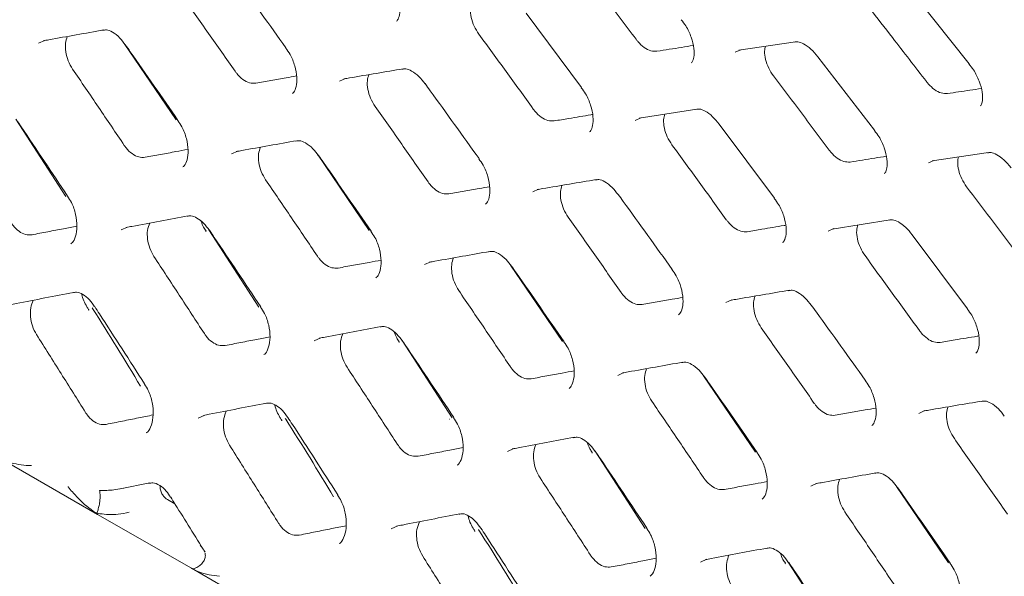
# Model space of a CAD drawing. Units: millimetres. Extents: x -16443 to 11708, y 264 to 3850.
# Drawn here: x -14134 to -14099, y 1882 to 1902 of the extents above; entities that cross this region are included whole.
import ezdxf

# ---------------------------------------------------------------- set-up
doc = ezdxf.new("R2010")
doc.units = ezdxf.units.MM
doc.layers.add('M-OBJECT-FRAME', color=20, linetype='Continuous', lineweight=15)

msp = doc.modelspace()

# ---------------------------------------------------------------- linework, layer by layer
at = {"layer": 'M-OBJECT-FRAME', "linetype": 'Continuous'}
for p, q in [((-14102.379, 1902.757), (-14100.325, 1900.178)), ((-14116.035, 1901.968), (-14114.075, 1899.335)), ((-14128.445, 1898.186), (-14130.286, 1900.893)), ((-14108.487, 1900.657), (-14106.481, 1900.959)), ((-14105.683, 1900.422), (-14103.676, 1897.816)), ((-14112.028, 1898.242), (-14109.975, 1898.571)), ((-14132.36, 1895.47), (-14134.132, 1898.214)), ((-14128.442, 1898.202), (-14128.568, 1898.379)), ((-14109.187, 1898.04), (-14107.226, 1895.407)), ((-14101.639, 1896.729), (-14099.633, 1897.031)), ((-14121.597, 1894.258), (-14123.438, 1896.966)), ((-14105.18, 1894.315), (-14103.127, 1894.644)), ((-14127.391, 1894.239), (-14127.384, 1894.223)), ((-14125.512, 1891.542), (-14127.284, 1894.286)), ((-14121.594, 1894.274), (-14121.72, 1894.452)), ((-14102.339, 1894.112), (-14100.378, 1891.48)), ((-14114.749, 1890.33), (-14116.589, 1893.038)), ((-14118.663, 1887.614), (-14120.436, 1890.358)), ((-14114.745, 1890.347), (-14114.872, 1890.524)), ((-14120.543, 1890.312), (-14120.536, 1890.295)), ((-14107.901, 1886.403), (-14109.741, 1889.11)), ((-14118.762, 1887.574), (-14118.756, 1887.566)), ((-14107.897, 1886.419), (-14108.023, 1886.596)), ((-14134.752, 1886.206), (-14131.233, 1884.188)), ((-14113.694, 1886.384), (-14113.688, 1886.368)), ((-14111.815, 1883.687), (-14113.588, 1886.431)), ((-14133.577, 1885.921), (-14133.763, 1885.924)), ((-14130.43, 1885.094), (-14129.384, 1885.307)), ((-14101.052, 1882.475), (-14102.893, 1885.183)), ((-14128.49, 1884.564), (-14128.754, 1884.716)), ((-14127.904, 1882.279), (-14131.233, 1884.188)), ((-14127.594, 1883.065), (-14127.57, 1883.085)), ((-14127.422, 1882.85), (-14127.466, 1882.92)), ((-14106.846, 1882.456), (-14106.839, 1882.44)), ((-14104.967, 1879.759), (-14106.739, 1882.503)), ((-14101.049, 1882.491), (-14101.175, 1882.668)), ((-14127.904, 1882.279), (-14124.385, 1880.26))]:
    msp.add_line(p, q, dxfattribs=at)
at = {"layer": 'M-OBJECT-FRAME', "linetype": 'Continuous', "flags": 128}
for points in [[(-14133.33, 1900.907), (-14133.111, 1901.007), (-14133.111, 1901.007), (-14133.111, 1901.007)], [(-14108.615, 1900.585), (-14108.421, 1900.674), (-14108.421, 1900.674), (-14108.421, 1900.674)], [(-14122.649, 1899.56), (-14122.438, 1899.657), (-14122.438, 1899.657), (-14122.438, 1899.657)], [(-14112.168, 1898.166), (-14111.966, 1898.259), (-14111.966, 1898.259), (-14111.966, 1898.259)], [(-14126.482, 1896.979), (-14126.263, 1897.08), (-14126.263, 1897.08), (-14126.263, 1897.08)], [(-14101.767, 1896.658), (-14101.573, 1896.747), (-14101.573, 1896.747), (-14101.573, 1896.747)], [(-14115.801, 1895.632), (-14115.59, 1895.729), (-14115.59, 1895.729), (-14115.59, 1895.729)], [(-14130.398, 1894.282), (-14130.17, 1894.386), (-14130.17, 1894.386), (-14130.17, 1894.386)], [(-14105.32, 1894.239), (-14105.118, 1894.332), (-14105.118, 1894.332), (-14105.118, 1894.332)], [(-14119.634, 1893.052), (-14119.415, 1893.152), (-14119.415, 1893.152), (-14119.415, 1893.152)], [(-14108.952, 1891.705), (-14108.742, 1891.801), (-14108.742, 1891.801), (-14108.742, 1891.801)], [(-14123.55, 1890.354), (-14123.322, 1890.458), (-14123.322, 1890.458), (-14123.322, 1890.458)], [(-14112.786, 1889.124), (-14112.567, 1889.224), (-14112.567, 1889.224), (-14112.567, 1889.224)], [(-14127.67, 1887.608), (-14127.434, 1887.715), (-14127.434, 1887.715), (-14127.434, 1887.715)], [(-14102.104, 1887.777), (-14101.893, 1887.874), (-14101.893, 1887.874), (-14101.893, 1887.874)], [(-14116.701, 1886.427), (-14116.474, 1886.531), (-14116.474, 1886.531), (-14116.474, 1886.531)], [(-14105.937, 1885.196), (-14105.718, 1885.297), (-14105.718, 1885.297), (-14105.718, 1885.297)], [(-14120.822, 1883.68), (-14120.586, 1883.788), (-14120.586, 1883.788), (-14120.586, 1883.788)], [(-14109.853, 1882.499), (-14109.625, 1882.603), (-14109.625, 1882.603), (-14109.625, 1882.603)]]:
    msp.add_lwpolyline(points, dxfattribs=at)
at = {"layer": 'M-OBJECT-FRAME', "linetype": 'Continuous'}
for points, knots in [([(-14360.869, 2010.289), (-14360.613, 2010.14), (-14359.821, 2009.676), (-14313.441, 1983.237), (-14244.409, 1943.453), (-14164.565, 1897.699), (-14124.635, 1874.796), (-14104.673, 1863.345), (-14094.689, 1857.622), (-14089.779, 1854.802), (-14087.717, 1853.624), (-14087.082, 1853.261)], [0, 0, 0, 0, 0.0027921, 0.0086531, 0.5086646, 0.7586703, 0.8836731, 0.9461746, 0.9774253, 0.9930506, 1, 1, 1, 1]), ([(-14114.108, 1903.671), (-14113.826, 1903.297), (-14113.355, 1902.673), (-14112.697, 1901.797), (-14112.321, 1901.295), (-14112.134, 1901.044)], [0, 0, 0, 0, 0.427356, 0.713678, 1, 1, 1, 1]), ([(-14126.466, 1903.399), (-14126.406, 1903.316), (-14125.765, 1902.431), (-14125.129, 1901.544), (-14124.552, 1900.739)], [0, 0, 0, 0, 0.093671, 1, 1, 1, 1]), ([(-14120.929, 1903.256), (-14120.875, 1903.185), (-14120.734, 1902.998), (-14120.58, 1902.628), (-14120.494, 1902.223), (-14120.513, 1901.897), (-14120.587, 1901.724), (-14120.621, 1901.699), (-14120.635, 1901.689)], [0, 0, 0, 0, 0.119155, 0.313358, 0.510054, 0.69966, 0.881881, 1, 1, 1, 1]), ([(-14128.241, 1902.594), (-14128.083, 1902.37), (-14127.768, 1901.924), (-14127.14, 1901.031), (-14126.671, 1900.36), (-14126.359, 1899.913)], [0, 0, 0, 0, 0.250163, 0.500326, 1, 1, 1, 1]), ([(-14117.711, 1901.225), (-14117.771, 1901.319), (-14117.891, 1901.505), (-14117.99, 1901.822), (-14118.023, 1902.108), (-14117.983, 1902.252), (-14117.966, 1902.316)], [0, 0, 0, 0, 0.263707, 0.52738, 0.792133, 1, 1, 1, 1]), ([(-14103.855, 1902.144), (-14103.584, 1901.797), (-14103.111, 1901.191), (-14102.438, 1900.324), (-14102.035, 1899.804), (-14101.834, 1899.543)], [0, 0, 0, 0, 0.400319, 0.700159, 1, 1, 1, 1]), ([(-14110.53, 1901.737), (-14110.475, 1901.666), (-14110.33, 1901.48), (-14110.166, 1901.114), (-14110.069, 1900.715), (-14110.076, 1900.398), (-14110.142, 1900.236), (-14110.168, 1900.218), (-14110.178, 1900.21)], [0, 0, 0, 0, 0.118358, 0.311701, 0.507725, 0.695458, 0.874345, 1, 1, 1, 1]), ([(-14133.166, 1900.992), (-14133.099, 1901.004), (-14132.38, 1901.134), (-14131.666, 1901.261), (-14131.019, 1901.375)], [0, 0, 0, 0, 0.093633, 1, 1, 1, 1]), ([(-14131.055, 1901.361), (-14131.01, 1901.37), (-14130.901, 1901.39), (-14130.719, 1901.313), (-14130.459, 1901.132), (-14130.315, 1900.934), (-14130.253, 1900.849)], [0, 0, 0, 0, 0.20028, 0.481848, 0.778323, 1, 1, 1, 1]), ([(-14117.711, 1901.225), (-14117.389, 1900.784), (-14116.905, 1900.121), (-14116.263, 1899.236), (-14115.943, 1898.794), (-14115.783, 1898.572)], [0, 0, 0, 0, 0.499997, 0.749998, 1, 1, 1, 1]), ([(-14132.121, 1899.988), (-14132.177, 1900.084), (-14132.29, 1900.274), (-14132.374, 1900.6), (-14132.389, 1900.908), (-14132.334, 1901.069), (-14132.308, 1901.145)], [0, 0, 0, 0, 0.254428, 0.508773, 0.76518, 1, 1, 1, 1]), ([(-14130.25, 1900.856), (-14130.191, 1900.772), (-14129.565, 1899.878), (-14128.945, 1898.982), (-14128.383, 1898.169)], [0, 0, 0, 0, 0.0936327, 1, 1, 1, 1]), ([(-14111.394, 1900.62), (-14111.466, 1900.619), (-14111.61, 1900.618), (-14111.851, 1900.746), (-14112.026, 1900.906), (-14112.113, 1901.018), (-14112.134, 1901.044)], [0, 0, 0, 0, 0.302072, 0.6041, 0.906433, 1, 1, 1, 1]), ([(-14106.519, 1900.946), (-14106.478, 1900.953), (-14106.384, 1900.969), (-14106.204, 1900.894), (-14105.933, 1900.715), (-14105.767, 1900.516), (-14105.685, 1900.418)], [0, 0, 0, 0, 0.200952, 0.465597, 0.737386, 1, 1, 1, 1]), ([(-14124.559, 1900.732), (-14124.507, 1900.661), (-14124.369, 1900.472), (-14124.225, 1900.098), (-14124.151, 1899.686), (-14124.181, 1899.351), (-14124.263, 1899.169), (-14124.306, 1899.138), (-14124.321, 1899.127)], [0, 0, 0, 0, 0.120344, 0.31634, 0.514678, 0.70734, 0.893976, 1, 1, 1, 1]), ([(-14111.394, 1900.62), (-14111.102, 1900.666), (-14110.673, 1900.734), (-14110.246, 1900.802), (-14110.11, 1900.823)], [0, 0, 0, 0, 0.681072, 1, 1, 1, 1]), ([(-14107.26, 1899.743), (-14107.322, 1899.835), (-14107.445, 1900.02), (-14107.552, 1900.332), (-14107.593, 1900.606), (-14107.56, 1900.742), (-14107.547, 1900.798)], [0, 0, 0, 0, 0.269212, 0.5384002, 0.8084834, 1, 1, 1, 1]), ([(-14100.331, 1900.172), (-14100.274, 1900.102), (-14100.125, 1899.917), (-14099.952, 1899.554), (-14099.842, 1899.161), (-14099.839, 1898.851), (-14099.898, 1898.701), (-14099.914, 1898.69), (-14099.921, 1898.685)], [0, 0, 0, 0, 0.117365, 0.309945, 0.505408, 0.691619, 0.867455, 1, 1, 1, 1]), ([(-14132.121, 1899.988), (-14131.968, 1899.763), (-14131.66, 1899.312), (-14131.048, 1898.41), (-14130.591, 1897.732), (-14130.286, 1897.281)], [0, 0, 0, 0, 0.250222, 0.500444, 1, 1, 1, 1]), ([(-14125.62, 1899.49), (-14125.694, 1899.488), (-14125.842, 1899.483), (-14126.083, 1899.61), (-14126.255, 1899.772), (-14126.338, 1899.886), (-14126.359, 1899.913)], [0, 0, 0, 0, 0.300966, 0.601915, 0.902524, 1, 1, 1, 1]), ([(-14122.496, 1899.641), (-14122.431, 1899.652), (-14121.727, 1899.773), (-14121.029, 1899.89), (-14120.396, 1899.997)], [0, 0, 0, 0, 0.0936707, 1, 1, 1, 1]), ([(-14121.392, 1898.666), (-14121.45, 1898.76), (-14121.566, 1898.949), (-14121.658, 1899.27), (-14121.682, 1899.568), (-14121.635, 1899.72), (-14121.614, 1899.791)], [0, 0, 0, 0, 0.258858, 0.517661, 0.777828, 1, 1, 1, 1]), ([(-14120.433, 1899.983), (-14120.389, 1899.991), (-14120.286, 1900.01), (-14120.105, 1899.934), (-14119.841, 1899.754), (-14119.689, 1899.555), (-14119.621, 1899.465)], [0, 0, 0, 0, 0.200279, 0.475551, 0.763274, 1, 1, 1, 1]), ([(-14125.62, 1899.49), (-14125.442, 1899.522), (-14125.084, 1899.585), (-14124.603, 1899.67), (-14124.301, 1899.722), (-14124.177, 1899.744)], [0, 0, 0, 0, 0.370578, 0.741157, 1, 1, 1, 1]), ([(-14119.618, 1899.471), (-14119.558, 1899.388), (-14118.917, 1898.504), (-14118.281, 1897.616), (-14117.704, 1896.812)], [0, 0, 0, 0, 0.093671, 1, 1, 1, 1]), ([(-14107.26, 1899.743), (-14106.978, 1899.369), (-14106.507, 1898.745), (-14105.849, 1897.87), (-14105.473, 1897.367), (-14105.285, 1897.116)], [0, 0, 0, 0, 0.427356, 0.713678, 1, 1, 1, 1]), ([(-14101.094, 1899.119), (-14101.165, 1899.119), (-14101.306, 1899.119), (-14101.547, 1899.248), (-14101.725, 1899.407), (-14101.813, 1899.517), (-14101.834, 1899.543)], [0, 0, 0, 0, 0.302227, 0.604406, 0.906947, 1, 1, 1, 1]), ([(-14114.081, 1899.328), (-14114.027, 1899.257), (-14113.886, 1899.07), (-14113.732, 1898.7), (-14113.646, 1898.295), (-14113.664, 1897.969), (-14113.738, 1897.797), (-14113.773, 1897.771), (-14113.787, 1897.761)], [0, 0, 0, 0, 0.119155, 0.313358, 0.510054, 0.69966, 0.881881, 1, 1, 1, 1]), ([(-14101.094, 1899.119), (-14100.827, 1899.159), (-14100.427, 1899.219), (-14100.028, 1899.278), (-14099.895, 1899.297)], [0, 0, 0, 0, 0.667662, 1, 1, 1, 1]), ([(-14121.392, 1898.666), (-14121.235, 1898.443), (-14120.92, 1897.996), (-14120.292, 1897.103), (-14119.823, 1896.433), (-14119.51, 1895.986)], [0, 0, 0, 0, 0.250163, 0.500326, 1, 1, 1, 1]), ([(-14115.044, 1898.148), (-14115.117, 1898.147), (-14115.263, 1898.144), (-14115.504, 1898.271), (-14115.677, 1898.432), (-14115.762, 1898.545), (-14115.783, 1898.572)], [0, 0, 0, 0, 0.301649, 0.603264, 0.904954, 1, 1, 1, 1]), ([(-14110.863, 1897.298), (-14110.923, 1897.391), (-14111.042, 1897.577), (-14111.142, 1897.894), (-14111.175, 1898.18), (-14111.135, 1898.325), (-14111.118, 1898.388)], [0, 0, 0, 0, 0.263707, 0.52738, 0.792133, 1, 1, 1, 1]), ([(-14110.012, 1898.558), (-14109.97, 1898.566), (-14109.871, 1898.583), (-14109.691, 1898.508), (-14109.424, 1898.329), (-14109.264, 1898.129), (-14109.189, 1898.035)], [0, 0, 0, 0, 0.200318, 0.470049, 0.749615, 1, 1, 1, 1]), ([(-14134.115, 1898.197), (-14134.058, 1898.112), (-14133.448, 1897.209), (-14132.844, 1896.303), (-14132.296, 1895.482)], [0, 0, 0, 0, 0.093593, 1, 1, 1, 1]), ([(-14128.391, 1898.162), (-14128.34, 1898.09), (-14128.205, 1897.899), (-14128.071, 1897.521), (-14128.008, 1897.102), (-14128.05, 1896.756), (-14128.142, 1896.564), (-14128.193, 1896.528), (-14128.21, 1896.516)], [0, 0, 0, 0, 0.120862, 0.317984, 0.517322, 0.712676, 0.903304, 1, 1, 1, 1]), ([(-14115.044, 1898.148), (-14114.869, 1898.178), (-14114.432, 1898.251), (-14113.977, 1898.327), (-14113.698, 1898.373), (-14113.678, 1898.377)], [0, 0, 0, 0, 0.383175, 0.957941, 1, 1, 1, 1]), ([(-14103.682, 1897.809), (-14103.627, 1897.739), (-14103.482, 1897.553), (-14103.318, 1897.187), (-14103.221, 1896.788), (-14103.228, 1896.47), (-14103.294, 1896.309), (-14103.32, 1896.29), (-14103.33, 1896.282)], [0, 0, 0, 0, 0.118358, 0.311701, 0.507725, 0.695458, 0.874345, 1, 1, 1, 1]), ([(-14126.318, 1897.064), (-14126.251, 1897.076), (-14125.531, 1897.206), (-14124.817, 1897.333), (-14124.17, 1897.448)], [0, 0, 0, 0, 0.093633, 1, 1, 1, 1]), ([(-14124.207, 1897.433), (-14124.161, 1897.442), (-14124.052, 1897.463), (-14123.871, 1897.385), (-14123.611, 1897.204), (-14123.466, 1897.006), (-14123.405, 1896.921)], [0, 0, 0, 0, 0.20028, 0.481848, 0.778323, 1, 1, 1, 1]), ([(-14129.549, 1896.858), (-14129.624, 1896.855), (-14129.774, 1896.849), (-14130.013, 1896.974), (-14130.184, 1897.136), (-14130.266, 1897.252), (-14130.286, 1897.281)], [0, 0, 0, 0, 0.299847, 0.5997, 0.898786, 1, 1, 1, 1]), ([(-14129.549, 1896.858), (-14129.366, 1896.892), (-14129.001, 1896.96), (-14128.494, 1897.053), (-14128.171, 1897.113), (-14128.029, 1897.138)], [0, 0, 0, 0, 0.359899, 0.719798, 1, 1, 1, 1]), ([(-14125.273, 1896.061), (-14125.329, 1896.156), (-14125.441, 1896.347), (-14125.525, 1896.672), (-14125.541, 1896.98), (-14125.486, 1897.141), (-14125.46, 1897.218)], [0, 0, 0, 0, 0.2544284, 0.5087734, 0.7651801, 1, 1, 1, 1]), ([(-14110.863, 1897.298), (-14110.541, 1896.856), (-14110.057, 1896.193), (-14109.415, 1895.309), (-14109.095, 1894.866), (-14108.934, 1894.644)], [0, 0, 0, 0, 0.499997, 0.749998, 1, 1, 1, 1]), ([(-14104.546, 1896.692), (-14104.618, 1896.692), (-14104.762, 1896.69), (-14105.002, 1896.818), (-14105.178, 1896.979), (-14105.265, 1897.09), (-14105.285, 1897.116)], [0, 0, 0, 0, 0.302072, 0.6041, 0.906433, 1, 1, 1, 1]), ([(-14099.671, 1897.018), (-14099.63, 1897.025), (-14099.536, 1897.042), (-14099.356, 1896.967), (-14099.085, 1896.787), (-14098.918, 1896.589), (-14098.836, 1896.491)], [0, 0, 0, 0, 0.200952, 0.465597, 0.737386, 1, 1, 1, 1]), ([(-14123.401, 1896.928), (-14123.343, 1896.845), (-14122.717, 1895.951), (-14122.097, 1895.054), (-14121.535, 1894.241)], [0, 0, 0, 0, 0.093633, 1, 1, 1, 1]), ([(-14117.711, 1896.805), (-14117.659, 1896.733), (-14117.521, 1896.544), (-14117.377, 1896.17), (-14117.302, 1895.759), (-14117.332, 1895.423), (-14117.415, 1895.241), (-14117.458, 1895.21), (-14117.473, 1895.199)], [0, 0, 0, 0, 0.120344, 0.31634, 0.514678, 0.70734, 0.893976, 1, 1, 1, 1]), ([(-14104.546, 1896.692), (-14104.254, 1896.739), (-14103.825, 1896.807), (-14103.398, 1896.874), (-14103.262, 1896.895)], [0, 0, 0, 0, 0.681072, 1, 1, 1, 1]), ([(-14100.412, 1895.815), (-14100.473, 1895.908), (-14100.596, 1896.092), (-14100.704, 1896.404), (-14100.744, 1896.679), (-14100.712, 1896.814), (-14100.698, 1896.871)], [0, 0, 0, 0, 0.269212, 0.5384, 0.808483, 1, 1, 1, 1]), ([(-14125.273, 1896.061), (-14125.119, 1895.835), (-14124.812, 1895.384), (-14124.2, 1894.482), (-14123.743, 1893.805), (-14123.438, 1893.353)], [0, 0, 0, 0, 0.250222, 0.500444, 1, 1, 1, 1]), ([(-14118.772, 1895.562), (-14118.846, 1895.56), (-14118.994, 1895.555), (-14119.235, 1895.682), (-14119.407, 1895.844), (-14119.49, 1895.958), (-14119.51, 1895.986)], [0, 0, 0, 0, 0.300966, 0.601915, 0.902524, 1, 1, 1, 1]), ([(-14115.648, 1895.713), (-14115.582, 1895.724), (-14114.879, 1895.845), (-14114.181, 1895.963), (-14113.548, 1896.069)], [0, 0, 0, 0, 0.0936707, 1, 1, 1, 1]), ([(-14113.585, 1896.055), (-14113.541, 1896.063), (-14113.437, 1896.082), (-14113.257, 1896.006), (-14112.993, 1895.826), (-14112.841, 1895.627), (-14112.773, 1895.537)], [0, 0, 0, 0, 0.200279, 0.475551, 0.763274, 1, 1, 1, 1]), ([(-14118.772, 1895.562), (-14118.593, 1895.594), (-14118.236, 1895.657), (-14117.755, 1895.742), (-14117.453, 1895.795), (-14117.328, 1895.816)], [0, 0, 0, 0, 0.370578, 0.741157, 1, 1, 1, 1]), ([(-14114.544, 1894.738), (-14114.602, 1894.833), (-14114.718, 1895.021), (-14114.81, 1895.342), (-14114.834, 1895.64), (-14114.787, 1895.793), (-14114.765, 1895.863)], [0, 0, 0, 0, 0.258858, 0.517661, 0.777828, 1, 1, 1, 1]), ([(-14100.412, 1895.815), (-14100.13, 1895.442), (-14099.658, 1894.818), (-14099.001, 1893.942), (-14098.625, 1893.44), (-14098.437, 1893.189)], [0, 0, 0, 0, 0.427356, 0.713678, 1, 1, 1, 1]), ([(-14132.304, 1895.476), (-14132.255, 1895.403), (-14132.124, 1895.21), (-14131.998, 1894.827), (-14131.948, 1894.399), (-14132.003, 1894.043), (-14132.105, 1893.84), (-14132.164, 1893.801), (-14132.182, 1893.788)], [0, 0, 0, 0, 0.121154, 0.319426, 0.519835, 0.718207, 0.913061, 1, 1, 1, 1]), ([(-14112.77, 1895.544), (-14112.71, 1895.461), (-14112.068, 1894.576), (-14111.432, 1893.688), (-14110.856, 1892.884)], [0, 0, 0, 0, 0.093671, 1, 1, 1, 1]), ([(-14107.233, 1895.401), (-14107.179, 1895.329), (-14107.038, 1895.142), (-14106.884, 1894.773), (-14106.798, 1894.368), (-14106.816, 1894.041), (-14106.89, 1893.869), (-14106.925, 1893.844), (-14106.938, 1893.834)], [0, 0, 0, 0, 0.119155, 0.313358, 0.510054, 0.69966, 0.881881, 1, 1, 1, 1]), ([(-14130.222, 1894.371), (-14130.153, 1894.384), (-14129.418, 1894.523), (-14128.688, 1894.659), (-14128.026, 1894.782)], [0, 0, 0, 0, 0.093593, 1, 1, 1, 1]), ([(-14128.062, 1894.768), (-14128.015, 1894.777), (-14127.901, 1894.799), (-14127.725, 1894.724), (-14127.473, 1894.547), (-14127.334, 1894.353), (-14127.269, 1894.263)], [0, 0, 0, 0, 0.200243, 0.488864, 0.761487, 1, 1, 1, 1]), ([(-14127.384, 1894.243), (-14127.416, 1894.287), (-14127.489, 1894.39), (-14127.533, 1894.515), (-14127.558, 1894.586)], [0, 0, 0, 0, 0.42603, 1, 1, 1, 1]), ([(-14114.544, 1894.738), (-14114.387, 1894.515), (-14114.072, 1894.069), (-14113.444, 1893.176), (-14112.975, 1892.505), (-14112.662, 1892.058)], [0, 0, 0, 0, 0.250163, 0.500326, 1, 1, 1, 1]), ([(-14108.195, 1894.221), (-14108.268, 1894.219), (-14108.414, 1894.216), (-14108.655, 1894.344), (-14108.829, 1894.505), (-14108.914, 1894.617), (-14108.934, 1894.644)], [0, 0, 0, 0, 0.301649, 0.603264, 0.904954, 1, 1, 1, 1]), ([(-14103.164, 1894.631), (-14103.122, 1894.638), (-14103.023, 1894.656), (-14102.842, 1894.58), (-14102.575, 1894.401), (-14102.416, 1894.202), (-14102.341, 1894.108)], [0, 0, 0, 0, 0.2003181, 0.4700491, 0.7496149, 1, 1, 1, 1]), ([(-14133.56, 1894.11), (-14133.636, 1894.106), (-14133.787, 1894.098), (-14134.025, 1894.222), (-14134.194, 1894.384), (-14134.275, 1894.501), (-14134.296, 1894.532)], [0, 0, 0, 0, 0.298286, 0.596607, 0.893724, 1, 1, 1, 1]), ([(-14133.56, 1894.11), (-14133.373, 1894.146), (-14133, 1894.218), (-14132.468, 1894.321), (-14132.125, 1894.387), (-14131.966, 1894.417)], [0, 0, 0, 0, 0.350813, 0.701627, 1, 1, 1, 1]), ([(-14129.235, 1893.339), (-14129.289, 1893.436), (-14129.397, 1893.628), (-14129.473, 1893.957), (-14129.479, 1894.276), (-14129.417, 1894.445), (-14129.386, 1894.528)], [0, 0, 0, 0, 0.249928, 0.499736, 0.753023, 1, 1, 1, 1]), ([(-14127.266, 1894.269), (-14127.209, 1894.185), (-14126.599, 1893.281), (-14125.995, 1892.376), (-14125.448, 1891.555)], [0, 0, 0, 0, 0.093593, 1, 1, 1, 1]), ([(-14121.542, 1894.235), (-14121.491, 1894.162), (-14121.357, 1893.972), (-14121.222, 1893.593), (-14121.16, 1893.174), (-14121.202, 1892.829), (-14121.294, 1892.636), (-14121.345, 1892.601), (-14121.362, 1892.589)], [0, 0, 0, 0, 0.120862, 0.317984, 0.517322, 0.712676, 0.903304, 1, 1, 1, 1]), ([(-14108.195, 1894.221), (-14108.021, 1894.25), (-14107.584, 1894.323), (-14107.129, 1894.399), (-14106.849, 1894.446), (-14106.83, 1894.449)], [0, 0, 0, 0, 0.383175, 0.957941, 1, 1, 1, 1]), ([(-14104.015, 1893.37), (-14104.074, 1893.463), (-14104.194, 1893.65), (-14104.294, 1893.966), (-14104.326, 1894.253), (-14104.287, 1894.397), (-14104.269, 1894.461)], [0, 0, 0, 0, 0.263707, 0.52738, 0.792133, 1, 1, 1, 1]), ([(-14119.47, 1893.137), (-14119.402, 1893.149), (-14118.683, 1893.278), (-14117.969, 1893.405), (-14117.322, 1893.52)], [0, 0, 0, 0, 0.0936327, 1, 1, 1, 1]), ([(-14117.358, 1893.506), (-14117.313, 1893.514), (-14117.204, 1893.535), (-14117.023, 1893.458), (-14116.762, 1893.277), (-14116.618, 1893.078), (-14116.556, 1892.993)], [0, 0, 0, 0, 0.2002799, 0.4818482, 0.7783229, 1, 1, 1, 1]), ([(-14129.235, 1893.339), (-14129.085, 1893.111), (-14128.786, 1892.656), (-14128.189, 1891.744), (-14127.744, 1891.06), (-14127.448, 1890.604)], [0, 0, 0, 0, 0.250286, 0.500573, 1, 1, 1, 1]), ([(-14122.701, 1892.93), (-14122.776, 1892.927), (-14122.926, 1892.921), (-14123.165, 1893.046), (-14123.336, 1893.209), (-14123.417, 1893.324), (-14123.438, 1893.353)], [0, 0, 0, 0, 0.299847, 0.5997, 0.898786, 1, 1, 1, 1]), ([(-14122.701, 1892.93), (-14122.518, 1892.964), (-14122.153, 1893.032), (-14121.646, 1893.126), (-14121.323, 1893.185), (-14121.181, 1893.211)], [0, 0, 0, 0, 0.359899, 0.719798, 1, 1, 1, 1]), ([(-14118.425, 1892.133), (-14118.481, 1892.228), (-14118.593, 1892.419), (-14118.677, 1892.745), (-14118.692, 1893.053), (-14118.638, 1893.213), (-14118.612, 1893.29)], [0, 0, 0, 0, 0.254428, 0.508773, 0.76518, 1, 1, 1, 1]), ([(-14104.015, 1893.37), (-14103.692, 1892.928), (-14103.209, 1892.266), (-14102.567, 1891.381), (-14102.246, 1890.938), (-14102.086, 1890.717)], [0, 0, 0, 0, 0.499997, 0.749998, 1, 1, 1, 1]), ([(-14116.553, 1893.001), (-14116.495, 1892.917), (-14115.869, 1892.023), (-14115.249, 1891.126), (-14114.687, 1890.314)], [0, 0, 0, 0, 0.093633, 1, 1, 1, 1]), ([(-14110.863, 1892.877), (-14110.811, 1892.805), (-14110.673, 1892.617), (-14110.528, 1892.243), (-14110.454, 1891.831), (-14110.484, 1891.496), (-14110.567, 1891.313), (-14110.609, 1891.283), (-14110.625, 1891.272)], [0, 0, 0, 0, 0.120344, 0.31634, 0.514678, 0.70734, 0.893976, 1, 1, 1, 1]), ([(-14118.425, 1892.133), (-14118.271, 1891.907), (-14117.964, 1891.456), (-14117.351, 1890.554), (-14116.894, 1889.877), (-14116.59, 1889.426)], [0, 0, 0, 0, 0.250222, 0.500444, 1, 1, 1, 1]), ([(-14108.8, 1891.785), (-14108.734, 1891.797), (-14108.031, 1891.917), (-14107.332, 1892.035), (-14106.7, 1892.141)], [0, 0, 0, 0, 0.093671, 1, 1, 1, 1]), ([(-14106.737, 1892.128), (-14106.693, 1892.136), (-14106.589, 1892.155), (-14106.408, 1892.079), (-14106.145, 1891.899), (-14105.993, 1891.699), (-14105.924, 1891.61)], [0, 0, 0, 0, 0.200279, 0.475551, 0.763274, 1, 1, 1, 1]), ([(-14134.33, 1891.629), (-14134.26, 1891.643), (-14133.509, 1891.791), (-14132.762, 1891.936), (-14132.086, 1892.068)], [0, 0, 0, 0, 0.093552, 1, 1, 1, 1]), ([(-14133.4, 1890.57), (-14133.454, 1890.67), (-14133.559, 1890.866), (-14133.625, 1891.202), (-14133.62, 1891.528), (-14133.549, 1891.702), (-14133.514, 1891.789)], [0, 0, 0, 0, 0.252128, 0.496919, 0.747493, 1, 1, 1, 1]), ([(-14132.121, 1892.053), (-14132.072, 1892.063), (-14131.952, 1892.087), (-14131.778, 1892.011), (-14131.529, 1891.833), (-14131.398, 1891.641), (-14131.339, 1891.554)], [0, 0, 0, 0, 0.200328, 0.497102, 0.770919, 1, 1, 1, 1]), ([(-14131.552, 1891.463), (-14131.573, 1891.495), (-14131.675, 1891.654), (-14131.767, 1891.846), (-14131.793, 1892), (-14131.793, 1892.002)], [0, 0, 0, 0, 0.198803, 0.98873, 1, 1, 1, 1]), ([(-14111.924, 1891.635), (-14111.998, 1891.632), (-14112.146, 1891.628), (-14112.386, 1891.754), (-14112.558, 1891.916), (-14112.642, 1892.03), (-14112.662, 1892.058)], [0, 0, 0, 0, 0.300966, 0.601915, 0.902524, 1, 1, 1, 1]), ([(-14111.924, 1891.635), (-14111.745, 1891.666), (-14111.388, 1891.729), (-14110.906, 1891.814), (-14110.604, 1891.867), (-14110.48, 1891.889)], [0, 0, 0, 0, 0.370578, 0.741157, 1, 1, 1, 1]), ([(-14107.696, 1890.811), (-14107.754, 1890.905), (-14107.87, 1891.094), (-14107.962, 1891.415), (-14107.986, 1891.712), (-14107.939, 1891.865), (-14107.917, 1891.935)], [0, 0, 0, 0, 0.258858, 0.517661, 0.777828, 1, 1, 1, 1]), ([(-14131.556, 1891.46), (-14131.552, 1891.455), (-14131.547, 1891.449), (-14131.551, 1891.438), (-14131.551, 1891.437)], [0, 0, 0, 0, 0.862151, 1, 1, 1, 1]), ([(-14129.709, 1888.739), (-14130.266, 1889.662), (-14130.827, 1890.592), (-14131.421, 1891.508), (-14131.426, 1891.515)], [0, 0, 0, 0, 0.991602, 1, 1, 1, 1]), ([(-14131.335, 1891.562), (-14131.28, 1891.476), (-14130.686, 1890.564), (-14130.098, 1889.649), (-14129.566, 1888.819)], [0, 0, 0, 0, 0.093553, 1, 1, 1, 1]), ([(-14125.456, 1891.548), (-14125.406, 1891.475), (-14125.275, 1891.282), (-14125.15, 1890.899), (-14125.099, 1890.471), (-14125.155, 1890.115), (-14125.257, 1889.912), (-14125.316, 1889.873), (-14125.334, 1889.861)], [0, 0, 0, 0, 0.121154, 0.319426, 0.519835, 0.718207, 0.913061, 1, 1, 1, 1]), ([(-14105.922, 1891.616), (-14105.861, 1891.533), (-14105.22, 1890.648), (-14104.584, 1889.761), (-14104.008, 1888.956)], [0, 0, 0, 0, 0.093671, 1, 1, 1, 1]), ([(-14100.384, 1891.473), (-14100.331, 1891.402), (-14100.189, 1891.215), (-14100.035, 1890.845), (-14099.949, 1890.44), (-14099.968, 1890.114), (-14100.042, 1889.941), (-14100.077, 1889.916), (-14100.09, 1889.906)], [0, 0, 0, 0, 0.119155, 0.313358, 0.510054, 0.69966, 0.881881, 1, 1, 1, 1]), ([(-14123.373, 1890.443), (-14123.305, 1890.456), (-14122.569, 1890.595), (-14121.839, 1890.731), (-14121.178, 1890.855)], [0, 0, 0, 0, 0.093593, 1, 1, 1, 1]), ([(-14121.213, 1890.84), (-14121.167, 1890.849), (-14121.052, 1890.871), (-14120.877, 1890.796), (-14120.624, 1890.619), (-14120.486, 1890.425), (-14120.421, 1890.335)], [0, 0, 0, 0, 0.2002427, 0.4888643, 0.7614871, 1, 1, 1, 1]), ([(-14107.696, 1890.811), (-14107.538, 1890.587), (-14107.223, 1890.141), (-14106.595, 1889.248), (-14106.126, 1888.577), (-14105.814, 1888.13)], [0, 0, 0, 0, 0.250163, 0.500326, 1, 1, 1, 1]), ([(-14101.347, 1890.293), (-14101.42, 1890.291), (-14101.566, 1890.288), (-14101.807, 1890.416), (-14101.981, 1890.577), (-14102.066, 1890.69), (-14102.086, 1890.717)], [0, 0, 0, 0, 0.301649, 0.603264, 0.904954, 1, 1, 1, 1]), ([(-14133.4, 1890.57), (-14133.255, 1890.339), (-14132.963, 1889.879), (-14132.383, 1888.958), (-14131.95, 1888.267), (-14131.662, 1887.807)], [0, 0, 0, 0, 0.250357, 0.500713, 1, 1, 1, 1]), ([(-14126.712, 1890.182), (-14126.787, 1890.178), (-14126.939, 1890.171), (-14127.177, 1890.294), (-14127.346, 1890.457), (-14127.427, 1890.574), (-14127.448, 1890.604)], [0, 0, 0, 0, 0.298286, 0.596607, 0.893724, 1, 1, 1, 1]), ([(-14126.712, 1890.182), (-14126.525, 1890.218), (-14126.151, 1890.291), (-14125.62, 1890.393), (-14125.276, 1890.459), (-14125.118, 1890.49)], [0, 0, 0, 0, 0.350813, 0.701627, 1, 1, 1, 1]), ([(-14122.386, 1889.412), (-14122.441, 1889.508), (-14122.549, 1889.7), (-14122.625, 1890.03), (-14122.631, 1890.348), (-14122.569, 1890.517), (-14122.538, 1890.6)], [0, 0, 0, 0, 0.249928, 0.499736, 0.753023, 1, 1, 1, 1]), ([(-14120.536, 1890.316), (-14120.567, 1890.36), (-14120.64, 1890.463), (-14120.684, 1890.587), (-14120.71, 1890.659)], [0, 0, 0, 0, 0.42603, 1, 1, 1, 1]), ([(-14101.347, 1890.293), (-14101.172, 1890.322), (-14100.736, 1890.396), (-14100.281, 1890.472), (-14100.001, 1890.518), (-14099.982, 1890.521)], [0, 0, 0, 0, 0.3831752, 0.9579414, 1, 1, 1, 1]), ([(-14120.418, 1890.341), (-14120.361, 1890.257), (-14119.751, 1889.354), (-14119.147, 1888.448), (-14118.6, 1887.627)], [0, 0, 0, 0, 0.093593, 1, 1, 1, 1]), ([(-14114.694, 1890.307), (-14114.643, 1890.234), (-14114.509, 1890.044), (-14114.374, 1889.666), (-14114.311, 1889.246), (-14114.354, 1888.901), (-14114.446, 1888.708), (-14114.496, 1888.673), (-14114.513, 1888.661)], [0, 0, 0, 0, 0.120862, 0.317984, 0.517322, 0.712676, 0.903304, 1, 1, 1, 1]), ([(-14122.386, 1889.412), (-14122.237, 1889.184), (-14121.937, 1888.728), (-14121.341, 1887.817), (-14120.896, 1887.133), (-14120.599, 1886.677)], [0, 0, 0, 0, 0.250286, 0.500573, 1, 1, 1, 1]), ([(-14115.852, 1889.003), (-14115.927, 1889), (-14116.077, 1888.993), (-14116.317, 1889.119), (-14116.487, 1889.281), (-14116.569, 1889.396), (-14116.59, 1889.426)], [0, 0, 0, 0, 0.299847, 0.5997, 0.898786, 1, 1, 1, 1]), ([(-14112.621, 1889.209), (-14112.554, 1889.221), (-14111.835, 1889.351), (-14111.121, 1889.478), (-14110.474, 1889.592)], [0, 0, 0, 0, 0.093633, 1, 1, 1, 1]), ([(-14111.576, 1888.205), (-14111.633, 1888.301), (-14111.745, 1888.491), (-14111.829, 1888.817), (-14111.844, 1889.125), (-14111.789, 1889.286), (-14111.763, 1889.362)], [0, 0, 0, 0, 0.254428, 0.508773, 0.76518, 1, 1, 1, 1]), ([(-14110.51, 1889.578), (-14110.465, 1889.587), (-14110.356, 1889.607), (-14110.174, 1889.53), (-14109.914, 1889.349), (-14109.77, 1889.15), (-14109.708, 1889.066)], [0, 0, 0, 0, 0.20028, 0.481848, 0.778323, 1, 1, 1, 1]), ([(-14115.852, 1889.003), (-14115.67, 1889.037), (-14115.304, 1889.104), (-14114.798, 1889.198), (-14114.474, 1889.257), (-14114.333, 1889.283)], [0, 0, 0, 0, 0.359899, 0.719798, 1, 1, 1, 1]), ([(-14109.705, 1889.073), (-14109.646, 1888.989), (-14109.02, 1888.095), (-14108.4, 1887.199), (-14107.838, 1886.386)], [0, 0, 0, 0, 0.093633, 1, 1, 1, 1]), ([(-14129.574, 1888.812), (-14129.526, 1888.739), (-14129.398, 1888.544), (-14129.283, 1888.155), (-14129.245, 1887.718), (-14129.314, 1887.351), (-14129.427, 1887.137), (-14129.493, 1887.095), (-14129.511, 1887.083)], [0, 0, 0, 0, 0.121182, 0.320608, 0.522148, 0.723864, 0.923165, 1, 1, 1, 1]), ([(-14104.015, 1888.949), (-14103.962, 1888.878), (-14103.825, 1888.689), (-14103.68, 1888.315), (-14103.606, 1887.903), (-14103.636, 1887.568), (-14103.718, 1887.386), (-14103.761, 1887.355), (-14103.776, 1887.344)], [0, 0, 0, 0, 0.1203443, 0.3163398, 0.5146778, 0.7073404, 0.893976, 1, 1, 1, 1]), ([(-14127.482, 1887.701), (-14127.412, 1887.715), (-14126.66, 1887.863), (-14125.914, 1888.009), (-14125.238, 1888.141)], [0, 0, 0, 0, 0.093552, 1, 1, 1, 1]), ([(-14125.272, 1888.125), (-14125.224, 1888.135), (-14125.104, 1888.159), (-14124.929, 1888.083), (-14124.681, 1887.906), (-14124.55, 1887.714), (-14124.49, 1887.626)], [0, 0, 0, 0, 0.2003284, 0.4971021, 0.7709189, 1, 1, 1, 1]), ([(-14124.704, 1887.535), (-14124.724, 1887.567), (-14124.827, 1887.727), (-14124.919, 1887.918), (-14124.944, 1888.072), (-14124.945, 1888.074)], [0, 0, 0, 0, 0.198803, 0.98873, 1, 1, 1, 1]), ([(-14111.576, 1888.205), (-14111.423, 1887.98), (-14111.115, 1887.529), (-14110.503, 1886.627), (-14110.046, 1885.949), (-14109.742, 1885.498)], [0, 0, 0, 0, 0.250222, 0.500444, 1, 1, 1, 1]), ([(-14105.075, 1887.707), (-14105.15, 1887.705), (-14105.298, 1887.7), (-14105.538, 1887.827), (-14105.71, 1887.989), (-14105.793, 1888.103), (-14105.814, 1888.13)], [0, 0, 0, 0, 0.300966, 0.601915, 0.902524, 1, 1, 1, 1]), ([(-14105.075, 1887.707), (-14104.897, 1887.739), (-14104.539, 1887.802), (-14104.058, 1887.887), (-14103.756, 1887.939), (-14103.632, 1887.961)], [0, 0, 0, 0, 0.370578, 0.741157, 1, 1, 1, 1]), ([(-14101.952, 1887.858), (-14101.886, 1887.869), (-14101.182, 1887.99), (-14100.484, 1888.107), (-14099.851, 1888.214)], [0, 0, 0, 0, 0.093671, 1, 1, 1, 1]), ([(-14100.847, 1886.883), (-14100.905, 1886.977), (-14101.021, 1887.166), (-14101.113, 1887.487), (-14101.137, 1887.785), (-14101.09, 1887.937), (-14101.069, 1888.008)], [0, 0, 0, 0, 0.258858, 0.517661, 0.777828, 1, 1, 1, 1]), ([(-14099.888, 1888.2), (-14099.845, 1888.208), (-14099.741, 1888.227), (-14099.56, 1888.151), (-14099.296, 1887.971), (-14099.145, 1887.772), (-14099.076, 1887.682)], [0, 0, 0, 0, 0.200279, 0.475551, 0.763274, 1, 1, 1, 1]), ([(-14130.927, 1887.386), (-14131.007, 1887.381), (-14131.164, 1887.372), (-14131.404, 1887.5), (-14131.567, 1887.663), (-14131.643, 1887.778), (-14131.662, 1887.807)], [0, 0, 0, 0, 0.30972, 0.606489, 0.901199, 1, 1, 1, 1]), ([(-14130.927, 1887.386), (-14130.737, 1887.424), (-14130.355, 1887.501), (-14129.8, 1887.613), (-14129.437, 1887.685), (-14129.264, 1887.72)], [0, 0, 0, 0, 0.343553, 0.687107, 1, 1, 1, 1]), ([(-14126.552, 1886.642), (-14126.605, 1886.742), (-14126.711, 1886.939), (-14126.777, 1887.275), (-14126.772, 1887.601), (-14126.701, 1887.774), (-14126.665, 1887.861)], [0, 0, 0, 0, 0.252128, 0.496919, 0.747493, 1, 1, 1, 1]), ([(-14122.861, 1884.812), (-14123.417, 1885.734), (-14123.978, 1886.664), (-14124.572, 1887.58), (-14124.577, 1887.588)], [0, 0, 0, 0, 0.991602, 1, 1, 1, 1]), ([(-14124.487, 1887.634), (-14124.432, 1887.549), (-14123.838, 1886.636), (-14123.25, 1885.721), (-14122.717, 1884.891)], [0, 0, 0, 0, 0.093553, 1, 1, 1, 1]), ([(-14118.608, 1887.62), (-14118.558, 1887.547), (-14118.427, 1887.355), (-14118.302, 1886.971), (-14118.251, 1886.544), (-14118.307, 1886.188), (-14118.409, 1885.985), (-14118.467, 1885.945), (-14118.485, 1885.933)], [0, 0, 0, 0, 0.121154, 0.319426, 0.519835, 0.718207, 0.913061, 1, 1, 1, 1]), ([(-14124.708, 1887.533), (-14124.704, 1887.528), (-14124.699, 1887.521), (-14124.702, 1887.511), (-14124.703, 1887.509)], [0, 0, 0, 0, 0.862151, 1, 1, 1, 1]), ([(-14116.525, 1886.516), (-14116.456, 1886.529), (-14115.721, 1886.668), (-14114.991, 1886.804), (-14114.33, 1886.927)], [0, 0, 0, 0, 0.093593, 1, 1, 1, 1]), ([(-14114.365, 1886.912), (-14114.318, 1886.921), (-14114.204, 1886.944), (-14114.029, 1886.868), (-14113.776, 1886.691), (-14113.637, 1886.498), (-14113.573, 1886.407)], [0, 0, 0, 0, 0.200243, 0.488864, 0.761487, 1, 1, 1, 1]), ([(-14100.847, 1886.883), (-14100.69, 1886.66), (-14100.375, 1886.213), (-14099.747, 1885.32), (-14099.278, 1884.65), (-14098.966, 1884.203)], [0, 0, 0, 0, 0.250163, 0.500326, 1, 1, 1, 1]), ([(-14126.552, 1886.642), (-14126.406, 1886.412), (-14126.115, 1885.951), (-14125.535, 1885.03), (-14125.102, 1884.339), (-14124.814, 1883.879)], [0, 0, 0, 0, 0.2503567, 0.5007134, 1, 1, 1, 1]), ([(-14119.863, 1886.255), (-14119.939, 1886.251), (-14120.09, 1886.243), (-14120.329, 1886.366), (-14120.498, 1886.529), (-14120.578, 1886.646), (-14120.599, 1886.677)], [0, 0, 0, 0, 0.298286, 0.596607, 0.893724, 1, 1, 1, 1]), ([(-14119.863, 1886.255), (-14119.677, 1886.291), (-14119.303, 1886.363), (-14118.772, 1886.466), (-14118.428, 1886.532), (-14118.27, 1886.562)], [0, 0, 0, 0, 0.350813, 0.701627, 1, 1, 1, 1]), ([(-14115.538, 1885.484), (-14115.592, 1885.58), (-14115.701, 1885.772), (-14115.777, 1886.102), (-14115.783, 1886.421), (-14115.72, 1886.589), (-14115.69, 1886.672)], [0, 0, 0, 0, 0.249928, 0.499736, 0.753023, 1, 1, 1, 1]), ([(-14113.688, 1886.388), (-14113.719, 1886.432), (-14113.792, 1886.535), (-14113.836, 1886.659), (-14113.862, 1886.731)], [0, 0, 0, 0, 0.42603, 1, 1, 1, 1]), ([(-14133.763, 1885.924), (-14134.006, 1885.956), (-14134.338, 1885.999), (-14134.665, 1886.163), (-14134.752, 1886.206)], [0, 0, 0, 0, 0.733644, 1, 1, 1, 1]), ([(-14113.57, 1886.414), (-14113.513, 1886.329), (-14112.903, 1885.426), (-14112.299, 1884.52), (-14111.751, 1883.699)], [0, 0, 0, 0, 0.0935934, 1, 1, 1, 1]), ([(-14107.846, 1886.379), (-14107.795, 1886.307), (-14107.661, 1886.116), (-14107.526, 1885.738), (-14107.463, 1885.319), (-14107.505, 1884.973), (-14107.597, 1884.781), (-14107.648, 1884.745), (-14107.665, 1884.733)], [0, 0, 0, 0, 0.120862, 0.317984, 0.517322, 0.712676, 0.903304, 1, 1, 1, 1]), ([(-14115.538, 1885.484), (-14115.388, 1885.256), (-14115.089, 1884.8), (-14114.493, 1883.889), (-14114.048, 1883.205), (-14113.751, 1882.749)], [0, 0, 0, 0, 0.250286, 0.500573, 1, 1, 1, 1]), ([(-14109.004, 1885.075), (-14109.079, 1885.072), (-14109.229, 1885.066), (-14109.468, 1885.191), (-14109.639, 1885.353), (-14109.721, 1885.469), (-14109.742, 1885.498)], [0, 0, 0, 0, 0.299847, 0.5997, 0.898786, 1, 1, 1, 1]), ([(-14105.773, 1885.281), (-14105.706, 1885.293), (-14104.986, 1885.423), (-14104.273, 1885.55), (-14103.626, 1885.665)], [0, 0, 0, 0, 0.093633, 1, 1, 1, 1]), ([(-14103.662, 1885.65), (-14103.616, 1885.659), (-14103.508, 1885.68), (-14103.326, 1885.602), (-14103.066, 1885.421), (-14102.922, 1885.223), (-14102.86, 1885.138)], [0, 0, 0, 0, 0.20028, 0.481848, 0.778323, 1, 1, 1, 1]), ([(-14132.129, 1884.987), (-14132.179, 1885.046), (-14132.23, 1885.108), (-14132.278, 1885.174), (-14132.28, 1885.177)], [0, 0, 0, 0, 0.966876, 1, 1, 1, 1]), ([(-14130.305, 1885.125), (-14130.401, 1885.104), (-14130.676, 1885.046), (-14130.958, 1885.042), (-14131.145, 1885.044), (-14131.171, 1885.044)], [0, 0, 0, 0, 0.317079, 0.906354, 1, 1, 1, 1]), ([(-14129.418, 1885.292), (-14129.368, 1885.302), (-14129.237, 1885.329), (-14129.055, 1885.245), (-14128.812, 1885.059), (-14128.695, 1884.876), (-14128.646, 1884.799)], [0, 0, 0, 0, 0.200486, 0.527242, 0.801775, 1, 1, 1, 1]), ([(-14129.016, 1885.205), (-14129.016, 1885.171), (-14129.017, 1885.088), (-14128.972, 1884.955), (-14128.896, 1884.831), (-14128.818, 1884.755), (-14128.768, 1884.725), (-14128.754, 1884.716)], [0, 0, 0, 0, 0.171163, 0.421472, 0.655891, 0.898612, 1, 1, 1, 1]), ([(-14109.004, 1885.075), (-14108.821, 1885.109), (-14108.456, 1885.177), (-14107.949, 1885.27), (-14107.626, 1885.33), (-14107.485, 1885.355)], [0, 0, 0, 0, 0.359899, 0.719798, 1, 1, 1, 1]), ([(-14104.728, 1884.278), (-14104.784, 1884.373), (-14104.897, 1884.564), (-14104.98, 1884.889), (-14104.996, 1885.197), (-14104.941, 1885.358), (-14104.915, 1885.435)], [0, 0, 0, 0, 0.254428, 0.508773, 0.76518, 1, 1, 1, 1]), ([(-14102.857, 1885.145), (-14102.798, 1885.062), (-14102.172, 1884.168), (-14101.552, 1883.271), (-14100.99, 1882.458)], [0, 0, 0, 0, 0.093633, 1, 1, 1, 1]), ([(-14131.233, 1884.188), (-14131.442, 1884.341), (-14131.756, 1884.57), (-14132.035, 1884.882), (-14132.129, 1884.987)], [0, 0, 0, 0, 0.664908, 1, 1, 1, 1]), ([(-14131.267, 1884.231), (-14131.251, 1884.271), (-14131.217, 1884.352), (-14131.177, 1884.512), (-14131.151, 1884.681), (-14131.141, 1884.841), (-14131.149, 1884.961), (-14131.162, 1885.021), (-14131.17, 1885.041), (-14131.171, 1885.044)], [0, 0, 0, 0, 0.1729694, 0.3459403, 0.518881, 0.6918543, 0.8649366, 0.9810676, 1, 1, 1, 1]), ([(-14128.642, 1884.808), (-14128.588, 1884.721), (-14128.18, 1884.069), (-14127.776, 1883.415), (-14127.426, 1882.848)], [0, 0, 0, 0, 0.132219, 1, 1, 1, 1]), ([(-14122.726, 1884.885), (-14122.678, 1884.811), (-14122.55, 1884.616), (-14122.435, 1884.227), (-14122.396, 1883.79), (-14122.466, 1883.423), (-14122.579, 1883.21), (-14122.645, 1883.167), (-14122.663, 1883.155)], [0, 0, 0, 0, 0.121182, 0.320608, 0.522148, 0.723864, 0.923165, 1, 1, 1, 1]), ([(-14131.233, 1884.188), (-14131.24, 1884.192), (-14131.252, 1884.2), (-14131.265, 1884.211), (-14131.269, 1884.222), (-14131.269, 1884.228), (-14131.268, 1884.231), (-14131.267, 1884.231)], [0, 0, 0, 0, 0.335982, 0.673866, 0.837019, 0.973393, 1, 1, 1, 1]), ([(-14131.267, 1884.231), (-14131.231, 1884.226), (-14130.986, 1884.192), (-14130.59, 1884.163), (-14130.244, 1884.24), (-14130.112, 1884.27)], [0, 0, 0, 0, 0.098827, 0.657915, 1, 1, 1, 1]), ([(-14120.634, 1883.774), (-14120.563, 1883.787), (-14119.812, 1883.936), (-14119.066, 1884.081), (-14118.389, 1884.213)], [0, 0, 0, 0, 0.093552, 1, 1, 1, 1]), ([(-14118.424, 1884.198), (-14118.376, 1884.207), (-14118.256, 1884.232), (-14118.081, 1884.155), (-14117.833, 1883.978), (-14117.702, 1883.786), (-14117.642, 1883.699)], [0, 0, 0, 0, 0.200328, 0.497102, 0.770919, 1, 1, 1, 1]), ([(-14117.856, 1883.608), (-14117.876, 1883.64), (-14117.978, 1883.799), (-14118.07, 1883.99), (-14118.096, 1884.144), (-14118.096, 1884.147)], [0, 0, 0, 0, 0.198803, 0.98873, 1, 1, 1, 1]), ([(-14104.728, 1884.278), (-14104.574, 1884.052), (-14104.267, 1883.601), (-14103.655, 1882.699), (-14103.198, 1882.022), (-14102.893, 1881.57)], [0, 0, 0, 0, 0.250222, 0.500444, 1, 1, 1, 1]), ([(-14124.079, 1883.458), (-14124.159, 1883.453), (-14124.315, 1883.445), (-14124.555, 1883.573), (-14124.719, 1883.735), (-14124.795, 1883.85), (-14124.814, 1883.879)], [0, 0, 0, 0, 0.30972, 0.606489, 0.901199, 1, 1, 1, 1]), ([(-14124.079, 1883.458), (-14123.888, 1883.496), (-14123.507, 1883.573), (-14122.952, 1883.685), (-14122.589, 1883.758), (-14122.416, 1883.792)], [0, 0, 0, 0, 0.3435533, 0.6871066, 1, 1, 1, 1]), ([(-14119.704, 1882.714), (-14119.757, 1882.814), (-14119.862, 1883.011), (-14119.929, 1883.347), (-14119.924, 1883.673), (-14119.853, 1883.846), (-14119.817, 1883.934)], [0, 0, 0, 0, 0.2521278, 0.4969194, 0.7474928, 1, 1, 1, 1]), ([(-14117.86, 1883.605), (-14117.856, 1883.6), (-14117.851, 1883.594), (-14117.854, 1883.583), (-14117.854, 1883.582)], [0, 0, 0, 0, 0.862151, 1, 1, 1, 1]), ([(-14116.013, 1880.884), (-14116.569, 1881.806), (-14117.13, 1882.736), (-14117.724, 1883.652), (-14117.729, 1883.66)], [0, 0, 0, 0, 0.991602, 1, 1, 1, 1]), ([(-14117.639, 1883.706), (-14117.583, 1883.621), (-14116.989, 1882.708), (-14116.402, 1881.793), (-14115.869, 1880.964)], [0, 0, 0, 0, 0.093553, 1, 1, 1, 1]), ([(-14111.759, 1883.693), (-14111.71, 1883.62), (-14111.579, 1883.427), (-14111.454, 1883.044), (-14111.403, 1882.616), (-14111.458, 1882.26), (-14111.561, 1882.057), (-14111.619, 1882.018), (-14111.637, 1882.005)], [0, 0, 0, 0, 0.121154, 0.319426, 0.519835, 0.718207, 0.913061, 1, 1, 1, 1]), ([(-14127.834, 1882.262), (-14127.781, 1882.282), (-14127.676, 1882.321), (-14127.544, 1882.428), (-14127.45, 1882.557), (-14127.403, 1882.695), (-14127.416, 1882.779), (-14127.422, 1882.819)], [0, 0, 0, 0, 0.203389, 0.406779, 0.610134, 0.813527, 1, 1, 1, 1]), ([(-14119.704, 1882.714), (-14119.558, 1882.484), (-14119.267, 1882.023), (-14118.686, 1881.103), (-14118.254, 1880.412), (-14117.965, 1879.951)], [0, 0, 0, 0, 0.2503567, 0.5007134, 1, 1, 1, 1]), ([(-14113.015, 1882.327), (-14113.091, 1882.323), (-14113.242, 1882.315), (-14113.48, 1882.439), (-14113.65, 1882.601), (-14113.73, 1882.718), (-14113.751, 1882.749)], [0, 0, 0, 0, 0.298286, 0.596607, 0.893724, 1, 1, 1, 1]), ([(-14109.677, 1882.588), (-14109.608, 1882.601), (-14108.873, 1882.74), (-14108.143, 1882.876), (-14107.481, 1882.999)], [0, 0, 0, 0, 0.0935934, 1, 1, 1, 1]), ([(-14108.69, 1881.556), (-14108.744, 1881.652), (-14108.852, 1881.845), (-14108.928, 1882.174), (-14108.935, 1882.493), (-14108.872, 1882.662), (-14108.841, 1882.745)], [0, 0, 0, 0, 0.249928, 0.499736, 0.753023, 1, 1, 1, 1]), ([(-14107.517, 1882.985), (-14107.47, 1882.994), (-14107.356, 1883.016), (-14107.181, 1882.941), (-14106.928, 1882.764), (-14106.789, 1882.57), (-14106.724, 1882.479)], [0, 0, 0, 0, 0.200243, 0.488864, 0.761487, 1, 1, 1, 1]), ([(-14106.84, 1882.46), (-14106.871, 1882.504), (-14106.944, 1882.607), (-14106.988, 1882.732), (-14107.013, 1882.803)], [0, 0, 0, 0, 0.42603, 1, 1, 1, 1]), ([(-14113.015, 1882.327), (-14112.828, 1882.363), (-14112.455, 1882.435), (-14111.923, 1882.538), (-14111.58, 1882.604), (-14111.422, 1882.634)], [0, 0, 0, 0, 0.350813, 0.701627, 1, 1, 1, 1]), ([(-14106.722, 1882.486), (-14106.664, 1882.402), (-14106.055, 1881.498), (-14105.45, 1880.593), (-14104.903, 1879.772)], [0, 0, 0, 0, 0.093593, 1, 1, 1, 1]), ([(-14100.997, 1882.452), (-14100.946, 1882.379), (-14100.812, 1882.189), (-14100.677, 1881.81), (-14100.615, 1881.391), (-14100.657, 1881.046), (-14100.749, 1880.853), (-14100.8, 1880.818), (-14100.817, 1880.806)], [0, 0, 0, 0, 0.120862, 0.317984, 0.517322, 0.712676, 0.903304, 1, 1, 1, 1]), ([(-14126.914, 1881.996), (-14127.158, 1882.028), (-14127.49, 1882.072), (-14127.817, 1882.235), (-14127.904, 1882.279)], [0, 0, 0, 0, 0.733644, 1, 1, 1, 1]), ([(-14127.834, 1882.262), (-14127.838, 1882.261), (-14127.846, 1882.259), (-14127.864, 1882.261), (-14127.884, 1882.268), (-14127.897, 1882.275), (-14127.904, 1882.279)], [0, 0, 0, 0, 0.143278, 0.326461, 0.661932, 1, 1, 1, 1])]:
    msp.add_open_spline(points, degree=3, knots=knots, dxfattribs=at)

doc.saveas('drawing.dxf')
